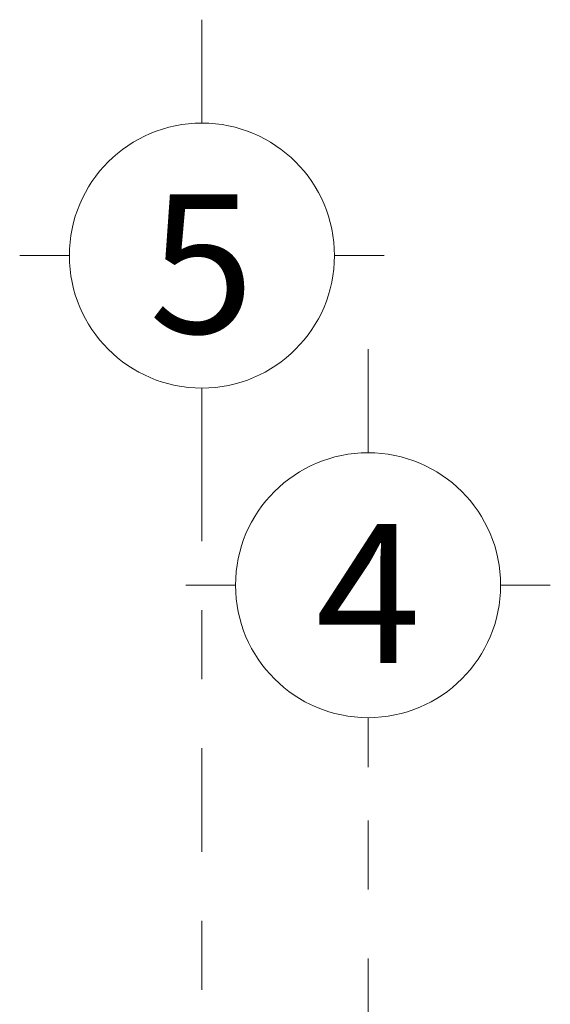
# Model space of a CAD drawing. Units: inches. Extents: x 755 to 1079, y -9270 to -179.
# Drawn here: x 907 to 908, y -203 to -202 of the extents above; entities that cross this region are included whole.
import ezdxf
from ezdxf.enums import TextEntityAlignment as Align

# ---------------------------------------------------------------- set-up
doc = ezdxf.new("R2010")
doc.units = ezdxf.units.IN
doc.header["$MEASUREMENT"] = 0
doc.linetypes.add('DASHDOT', pattern=[1, 0.5, -0.25, 0, -0.25])
doc.layers.add('EJE1', color=190, linetype='Continuous', lineweight=15)
doc.styles.add('ROMANS', font='romans', dxfattribs={"width": 0.8, "height": 0.1})

# ---------------------------------------------------------------- blocks, each defined once
blk = doc.blocks.new('NEJE')
at = {"color": 2}
for p, q in [((0, 0.2), (0, 0.2749)), ((-0.2, 0), (-0.2749, 0)), ((0.2, 0), (0.2749, 0)), ((0, -0.2), (0, -0.3561))]:
    blk.add_line(p, q, dxfattribs=at)
blk.add_circle((0, 0), 0.2, dxfattribs=at)
at = {"color": 3, "style": 'ROMANS'}
blk.add_attdef('A', text='', height=0.2098, dxfattribs=at).set_placement((0.0004, -0.1666), align=Align.BOTTOM_CENTER)

msp = doc.modelspace()

# ---------------------------------------------------------------- linework, layer by layer
at = {"layer": 'EJE1', "linetype": 'DASHDOT', "ltscale": 0.3}
msp.add_line((907.2617, -207.5454), (907.2617, -202.6185), dxfattribs=at)
msp.add_lwpolyline([(907.0209, -202.1408), (907.0209, -207.5454)], dxfattribs=at)

# ---------------------------------------------------------------- block references
at = {"layer": 'EJE1', "linetype": 'Continuous', "lineweight": 5}
ref = msp.add_blockref('NEJE', (907.0209, -201.8769), dxfattribs=dict(at, xscale=0.9600000000000364, yscale=0.9600000000000364, zscale=0.9600000000000364, rotation=180))
ref.add_attrib('A', '5', dxfattribs={"layer": '0', "color": 3, "height": 0.2014, "style": 'ROMANS'}).set_placement((907.0206, -202.0525), align=Align.BOTTOM_CENTER)
ref = msp.add_blockref('NEJE', (907.2617, -202.3546), dxfattribs=dict(at, xscale=-0.9600000000000364, yscale=0.9600000000000364, zscale=0.9600000000000364, rotation=180))
ref.add_attrib('A', '4', dxfattribs={"layer": '0', "color": 3, "height": 0.2014, "style": 'ROMANS'}).set_placement((907.262, -202.5302), align=Align.BOTTOM_CENTER)

doc.saveas('drawing.dxf')
